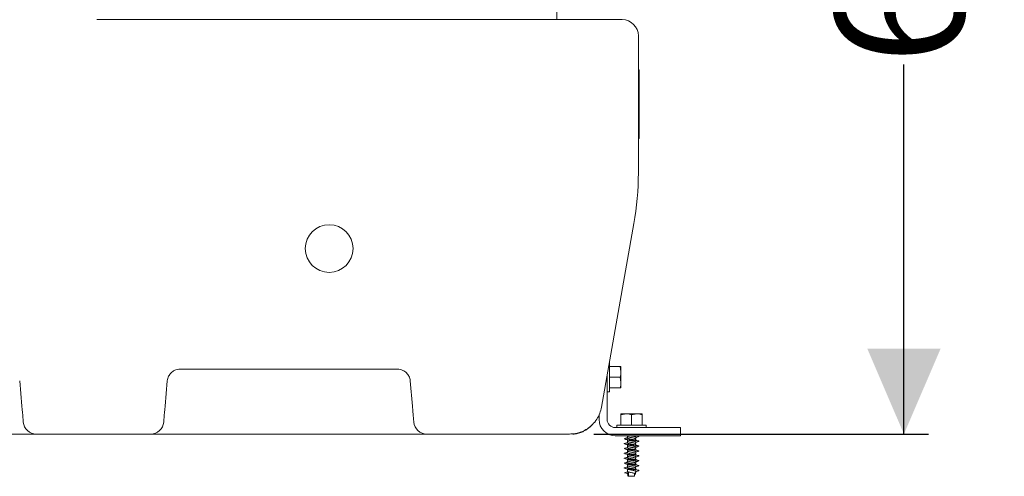
# Model space of a CAD drawing. Units: millimetres. Extents: x 1586 to 3056, y 145 to 2968.
# Drawn here: x 2451 to 3056, y 1728 to 2009 of the extents above; entities that cross this region are included whole.
import ezdxf

# ---------------------------------------------------------------- set-up
doc = ezdxf.new("R2010")
doc.units = ezdxf.units.MM
doc.header["$LTSCALE"] = 15
doc.layers.add('MAßLINIE_MAßZEICHNUNGEN', color=7, linetype='Continuous')
doc.styles.add('SLDTEXTSTYLE0', font='TXT', dxfattribs={"width": 0.7})
doc.dimstyles.new('SLDDIMSTYLE0', dxfattribs={"dimtxt": 79.375, "dimasz": 52.5, "dimexe": 0, "dimexo": 0.0625, "dimgap": 19.84375, "dimtad": 0, "dimdec": 0, "dimrnd": 1e-09, "dimzin": 12, "dimdsep": 46, "dimtxsty": 'SLDTEXTSTYLE0', "dimsah": 1, "dimcen": 0.09, "dimadec": 0, "dimazin": 3, "dimtfac": 1, "dimtdec": 0, "dimtofl": 0, "dimtmove": 0, "dimatfit": 3, "dimfxl": 0, "dimfrac": 2, "dimtolj": 1, "dimtzin": 12, "dimarcsym": 0})

# ---------------------------------------------------------------- blocks, each defined once
blk = doc.blocks.new('_D')
at = {"layer": 'MAßLINIE_MAßZEICHNUNGEN', "color": 7}
for p, q in [((2748.8, 2372.77), (3009.06, 2372.77)), ((2994.06, 2372.77), (2994.06, 2147.89)), ((2994.06, 1753.77), (2994.06, 1981.2)), ((2803.49, 1753.77), (3009.06, 1753.77))]:
    blk.add_line(p, q, dxfattribs=at)
for points in [[(2994.06, 2372.77), (2971.56, 2320.27), (3016.56, 2320.27)], [(2994.06, 1753.77), (3016.56, 1806.27), (2971.56, 1806.27)]]:
    blk.add_solid(points, dxfattribs=at)
at = {"layer": 'MAßLINIE_MAßZEICHNUNGEN', "color": 7, "insert": (2951.57, 1981.2), "char_height": 79.375, "attachment_point": 1, "rotation": 90, "style": 'SLDTEXTSTYLE0'}
blk.add_mtext('619', dxfattribs=at)

msp = doc.modelspace()

# ---------------------------------------------------------------- linework, layer by layer
at = {"color": 7, "linetype": 'Continuous', "lineweight": 18}
for p, q in [((2780.72, 2015.82), (2780.84, 2008.77)), ((2498.02, 2008.77), (2680.84, 2008.77)), ((2680.84, 2008.77), (2820.84, 2008.77)), ((2830.84, 1998.77), (2830.84, 1914.51)), ((2830.84, 1977.82), (2831.34, 1977.82)), ((2831.34, 1977.82), (2831.34, 1956.76)), ((2830.84, 1956.76), (2831.34, 1956.76)), ((2831.34, 1956.76), (2831.34, 1935.7)), ((2830.84, 1935.7), (2831.34, 1935.7)), ((2808.19, 1770.29), (2828.11, 1883.26)), ((2813.17, 1797.77), (2813.03, 1797.77)), ((2813.17, 1797.77), (2813.17, 1788.77)), ((2680.84, 1793.77), (2549.32, 1793.77)), ((2682.66, 1793.77), (2680.84, 1793.77)), ((2819.59, 1795.27), (2813.17, 1795.27)), ((2819.59, 1795.27), (2820.17, 1792.02)), ((2820.17, 1795.27), (2820.17, 1792.02)), ((2820.17, 1792.02), (2820.17, 1785.52)), ((2451.99, 1770.98), (2450.63, 1786.46)), ((2541.35, 1786.46), (2540, 1770.98)), ((2691.99, 1770.98), (2690.63, 1786.46)), ((2811.67, 1762.77), (2811.67, 1790.04)), ((2813.17, 1788.77), (2813.17, 1779.77)), ((2819.59, 1788.77), (2813.17, 1788.77)), ((2819.59, 1788.77), (2820.17, 1785.52)), ((2820.17, 1785.52), (2820.17, 1782.27)), ((2811.67, 1779.77), (2813.17, 1779.77)), ((2819.59, 1782.27), (2813.17, 1782.27)), ((2806.67, 1762.77), (2806.67, 1765.62)), ((2820.17, 1765.68), (2823.42, 1766.27)), ((2820.17, 1766.27), (2823.42, 1766.27)), ((2820.17, 1765.68), (2820.17, 1759.27)), ((2823.42, 1766.27), (2829.92, 1766.27)), ((2826.67, 1765.68), (2829.92, 1766.27)), ((2826.67, 1765.68), (2826.67, 1759.27)), ((2829.92, 1766.27), (2833.17, 1766.27)), ((2833.17, 1765.68), (2833.17, 1759.27)), ((2801.35, 1758.44), (2802.05, 1759.15)), ((2816.67, 1757.77), (2856.67, 1757.77)), ((2817.67, 1759.27), (2817.67, 1757.77)), ((2817.67, 1759.27), (2835.67, 1759.27)), ((2835.67, 1757.77), (2835.67, 1759.27)), ((2856.67, 1757.77), (2856.67, 1752.77)), ((2444.84, 1753.77), (2460.82, 1753.77)), ((2531.16, 1753.77), (2460.82, 1753.77)), ((2531.16, 1753.77), (2547.15, 1753.77)), ((2684.84, 1753.77), (2547.15, 1753.77)), ((2684.84, 1753.77), (2700.82, 1753.77)), ((2788.49, 1753.77), (2700.82, 1753.77)), ((2788.14, 1753.77), (2787.46, 1753.77)), ((2816.67, 1752.77), (2856.67, 1752.77)), ((2824.14, 1752.77), (2824.22, 1752.32)), ((2830.86, 1752.51), (2829.99, 1752.77)), ((2824.13, 1730.46), (2824.25, 1731.16)), ((2824.23, 1731.31), (2824.33, 1730.74)), ((2824.4, 1730.71), (2824.4, 1729.03)), ((2822.32, 1729.96), (2824.13, 1730.46)), ((2822.49, 1730.01), (2822.32, 1729.96)), ((2824.13, 1729.46), (2822.32, 1729.96)), ((2824.3, 1728.46), (2824.13, 1729.46)), ((2824.4, 1727.89), (2824.3, 1728.46)), ((2824.4, 1729.03), (2824.4, 1727.89)), ((2824.82, 1730.46), (2824.82, 1727.77)), ((2824.82, 1727.77), (2828.52, 1727.77)), ((2828.52, 1727.77), (2828.52, 1729.58)), ((2829.02, 1729.25), (2829.12, 1729.82))]:
    msp.add_line(p, q, dxfattribs=at)
at = {"color": 7, "linetype": 'Continuous', "lineweight": 18, "flags": 128}
for points in [[(2452.85, 1761.07), (2452.84, 1761.25), (2452.79, 1761.79), (2452.71, 1762.68), (2452.61, 1763.88), (2452.48, 1765.35), (2452.33, 1767.07), (2452.16, 1768.96), (2451.99, 1770.98)], [(2540, 1770.98), (2539.82, 1768.96), (2539.66, 1767.07), (2539.51, 1765.35), (2539.38, 1763.88), (2539.27, 1762.68), (2539.19, 1761.79), (2539.15, 1761.25), (2539.13, 1761.07)]]:
    msp.add_lwpolyline(points, dxfattribs=at)
at = {"color": 7, "linetype": 'Continuous', "lineweight": 18}
for centre, radius, start, end in [((2820.84, 1998.77), 10, 0, 90), ((2650.84, 1914.51), 180, 350, 0), ((2460.82, 1761.77), 8, 185, 270), ((2531.16, 1761.77), 8, 270, 355), ((2700.82, 1761.77), 8, 185, 270), ((2816.67, 1762.77), 10, 180, 270), ((2816.67, 1762.77), 5, 180, 270)]:
    msp.add_arc(centre, radius, start, end, dxfattribs=at)
msp.add_ellipse((2640.84, 1867.92), major_axis=(0, 14.67), ratio=0.999942, dxfattribs=at)
for points, knots in [([(2541.35, 1786.46), (2541.41, 1787.08), (2541.52, 1787.6), (2541.8, 1788.52), (2541.97, 1788.94), (2542.54, 1790.1), (2543.02, 1790.77), (2544.24, 1792.01), (2544.99, 1792.57), (2546.86, 1793.45), (2547.99, 1793.77), (2549.32, 1793.77)], [0, 0, 0, 0, 0.125, 0.125, 0.25, 0.25, 0.5, 0.5, 0.75, 0.75, 1, 1, 1, 1]), ([(2682.66, 1793.77), (2684.03, 1793.77), (2685.17, 1793.43), (2687.04, 1792.54), (2687.77, 1791.98), (2688.98, 1790.75), (2689.45, 1790.09), (2690.02, 1788.94), (2690.19, 1788.53), (2690.46, 1787.6), (2690.58, 1787.09), (2690.63, 1786.46)], [0, 0, 0, 0, 0.25, 0.25, 0.5, 0.5, 0.75, 0.75, 0.875, 0.875, 1, 1, 1, 1]), ([(2820.17, 1795.27), (2820.16, 1795.27), (2820.13, 1795.27), (2819.82, 1795.27), (2819.59, 1795.27)], [0, 0, 0, 0, 0.268636, 1, 1, 1, 1]), ([(2820.17, 1792.02), (2820.17, 1791.94), (2820.16, 1790.84), (2819.87, 1789.77), (2819.59, 1788.77)], [0, 0, 0, 0, 0.070213, 1, 1, 1, 1]), ([(2820.17, 1785.52), (2820.17, 1785.44), (2820.16, 1784.34), (2819.87, 1783.27), (2819.59, 1782.27)], [0, 0, 0, 0, 0.070217, 1, 1, 1, 1]), ([(2819.59, 1782.27), (2819.82, 1782.27), (2820.13, 1782.27), (2820.16, 1782.27), (2820.17, 1782.27)], [0, 0, 0, 0, 0.731364, 1, 1, 1, 1]), ([(2692.85, 1761.07), (2692.85, 1761.11), (2692.84, 1761.2), (2692.79, 1761.84), (2692.7, 1762.8), (2692.6, 1764), (2692.47, 1765.47), (2692.32, 1767.15), (2692.16, 1769), (2692.04, 1770.32), (2691.99, 1770.98)], [0, 0, 0, 0, 0.137006, 0.274019, 0.395913, 0.517802, 0.63832, 0.758833, 0.87942, 1, 1, 1, 1]), ([(2788.49, 1753.77), (2789.73, 1753.83), (2792.27, 1753.97), (2796.01, 1755.1), (2799.57, 1756.95), (2802.78, 1759.56), (2805.38, 1762.79), (2807.28, 1766.43), (2807.89, 1769.03), (2808.19, 1770.29)], [0, 0, 0, 0, 0.1329144, 0.2725804, 0.4167169, 0.5625522, 0.7138872, 0.8605919, 1, 1, 1, 1]), ([(2820.17, 1766.27), (2820.17, 1766.2), (2820.17, 1766.11), (2820.17, 1765.77), (2820.17, 1765.68)], [0, 0, 0, 0, 0.742452, 1, 1, 1, 1]), ([(2823.42, 1766.27), (2823.5, 1766.26), (2824.6, 1766.26), (2825.67, 1765.96), (2826.67, 1765.68)], [0, 0, 0, 0, 0.070203, 1, 1, 1, 1]), ([(2829.92, 1766.27), (2830, 1766.26), (2831.1, 1766.26), (2832.17, 1765.96), (2833.17, 1765.68)], [0, 0, 0, 0, 0.070207, 1, 1, 1, 1]), ([(2833.17, 1765.68), (2833.17, 1765.77), (2833.17, 1766.11), (2833.17, 1766.2), (2833.17, 1766.27)], [0, 0, 0, 0, 0.257548, 1, 1, 1, 1]), ([(2790.66, 1753.77), (2791.13, 1753.78), (2792.14, 1753.81), (2793.56, 1754.07), (2794.93, 1754.46), (2796.51, 1755.1), (2798.2, 1756.04), (2799.98, 1757.3), (2800.87, 1758.04), (2801.35, 1758.44)], [0, 0, 0, 0, 0.0621208, 0.1324192, 0.2188551, 0.3261189, 0.5058648, 0.7303014, 1, 1, 1, 1]), ([(2822.5, 1751.01), (2822.28, 1750.96), (2822.06, 1750.9), (2822.18, 1750.84), (2822.18, 1750.84)], [0, 0, 0, 0, 0.972592, 1, 1, 1, 1]), ([(2822.45, 1750.66), (2822.8, 1750.56), (2823.49, 1750.36), (2824.16, 1750.15), (2824.49, 1750.05)], [0, 0, 0, 0, 0.511078, 1, 1, 1, 1]), ([(2822.48, 1750.66), (2822.49, 1750.66), (2822.61, 1750.59), (2823.45, 1750.46), (2824.89, 1750.28), (2826.67, 1750.08), (2828.44, 1749.91), (2829.93, 1749.71), (2830.94, 1749.51), (2831.25, 1749.35), (2831.12, 1749.2), (2830.73, 1749.13), (2830.69, 1749.12)], [0, 0, 0, 0, 0.012235, 0.132686, 0.253141, 0.376813, 0.49551, 0.618093, 0.740675, 0.859372, 0.983045, 1, 1, 1, 1]), ([(2824.07, 1751.48), (2823.89, 1751.43), (2823.37, 1751.26), (2822.83, 1751.11), (2822.49, 1751.01)], [0, 0, 0, 0, 0.3477425, 1, 1, 1, 1]), ([(2824.06, 1751.36), (2824.05, 1751.35), (2823.98, 1751.29), (2824.21, 1751.14), (2824.76, 1750.96), (2825.64, 1750.78), (2826.67, 1750.58), (2827.69, 1750.41), (2828.46, 1750.24), (2828.73, 1750.15), (2828.81, 1750.12)], [0, 0, 0, 0, 0.010453, 0.165371, 0.316084, 0.466798, 0.621716, 0.770138, 0.923624, 1, 1, 1, 1]), ([(2824.22, 1752.34), (2824.19, 1752.18), (2824.13, 1751.85), (2824.07, 1751.52), (2824.05, 1751.36)], [0, 0, 0, 0, 0.491642, 1, 1, 1, 1]), ([(2824.22, 1749.34), (2824.19, 1749.18), (2824.13, 1748.85), (2824.07, 1748.52), (2824.05, 1748.36)], [0, 0, 0, 0, 0.491635, 1, 1, 1, 1]), ([(2824.07, 1750.18), (2824.09, 1750.06), (2824.14, 1749.77), (2824.19, 1749.49), (2824.22, 1749.32)], [0, 0, 0, 0, 0.414904, 1, 1, 1, 1]), ([(2824.23, 1752.33), (2824.27, 1752.26), (2824.34, 1752.14), (2824.91, 1751.96), (2825.73, 1751.77), (2826.69, 1751.57), (2827.63, 1751.41), (2828.46, 1751.21), (2828.97, 1751.01), (2829.18, 1750.9), (2829.11, 1750.83), (2829.11, 1750.83)], [0, 0, 0, 0, 0.117648, 0.241677, 0.373107, 0.493207, 0.615336, 0.741668, 0.868003, 0.990127, 1, 1, 1, 1]), ([(2824.23, 1749.33), (2824.27, 1749.26), (2824.34, 1749.14), (2824.91, 1748.96), (2825.73, 1748.77), (2826.69, 1748.57), (2827.63, 1748.41), (2828.46, 1748.21), (2828.97, 1748.01), (2829.18, 1747.9), (2829.11, 1747.83), (2829.11, 1747.83)], [0, 0, 0, 0, 0.117648, 0.241677, 0.373107, 0.493207, 0.615336, 0.741669, 0.868003, 0.990127, 1, 1, 1, 1]), ([(2824.51, 1750.06), (2824.6, 1750.02), (2824.87, 1749.93), (2825.65, 1749.78), (2826.66, 1749.57), (2827.7, 1749.4), (2828.58, 1749.21), (2829.15, 1749.01), (2829.32, 1748.9), (2829.29, 1748.83), (2829.29, 1748.82)], [0, 0, 0, 0, 0.08029, 0.230319, 0.384533, 0.53228, 0.685069, 0.837865, 0.985611, 1, 1, 1, 1]), ([(2825.71, 1752.77), (2826.03, 1752.7), (2826.68, 1752.57), (2827.7, 1752.4), (2828.58, 1752.21), (2829.15, 1752.01), (2829.32, 1751.9), (2829.29, 1751.83), (2829.29, 1751.82)], [0, 0, 0, 0, 0.192469, 0.386322, 0.58679, 0.787268, 0.98112, 1, 1, 1, 1]), ([(2830.86, 1749.51), (2830.51, 1749.61), (2829.82, 1749.81), (2829.16, 1750.02), (2828.83, 1750.12)], [0, 0, 0, 0, 0.508675, 1, 1, 1, 1]), ([(2829.12, 1750.84), (2829.15, 1751), (2829.21, 1751.33), (2829.27, 1751.66), (2829.3, 1751.82)], [0, 0, 0, 0, 0.491421, 1, 1, 1, 1]), ([(2829.27, 1749.98), (2829.25, 1750.11), (2829.2, 1750.4), (2829.15, 1750.69), (2829.12, 1750.86)], [0, 0, 0, 0, 0.426769, 1, 1, 1, 1]), ([(2829.12, 1747.84), (2829.15, 1748), (2829.21, 1748.33), (2829.27, 1748.66), (2829.3, 1748.82)], [0, 0, 0, 0, 0.491413, 1, 1, 1, 1]), ([(2829.27, 1751.68), (2829.43, 1751.73), (2829.9, 1751.88), (2830.4, 1752.02), (2830.73, 1752.12)], [0, 0, 0, 0, 0.3471156, 1, 1, 1, 1]), ([(2829.27, 1748.68), (2829.43, 1748.73), (2829.9, 1748.88), (2830.4, 1749.02), (2830.73, 1749.12)], [0, 0, 0, 0, 0.3471156, 1, 1, 1, 1]), ([(2829.43, 1752.77), (2829.58, 1752.75), (2830.23, 1752.66), (2830.93, 1752.51), (2831.26, 1752.35), (2831.12, 1752.2), (2830.73, 1752.13), (2830.69, 1752.12)], [0, 0, 0, 0, 0.0837425, 0.3778365, 0.6626089, 0.959321, 1, 1, 1, 1]), ([(2822.5, 1748.01), (2822.28, 1747.96), (2822.06, 1747.9), (2822.18, 1747.84), (2822.18, 1747.84)], [0, 0, 0, 0, 0.972592, 1, 1, 1, 1]), ([(2822.5, 1745.01), (2822.28, 1744.96), (2822.06, 1744.9), (2822.18, 1744.84), (2822.18, 1744.84)], [0, 0, 0, 0, 0.972592, 1, 1, 1, 1]), ([(2822.45, 1747.66), (2822.8, 1747.56), (2823.49, 1747.36), (2824.16, 1747.15), (2824.49, 1747.05)], [0, 0, 0, 0, 0.51108, 1, 1, 1, 1]), ([(2822.45, 1744.66), (2822.8, 1744.56), (2823.49, 1744.36), (2824.16, 1744.15), (2824.49, 1744.05)], [0, 0, 0, 0, 0.511078, 1, 1, 1, 1]), ([(2822.48, 1747.66), (2822.49, 1747.66), (2822.61, 1747.59), (2823.45, 1747.46), (2824.89, 1747.28), (2826.67, 1747.08), (2828.44, 1746.91), (2829.93, 1746.71), (2830.94, 1746.51), (2831.25, 1746.35), (2831.12, 1746.2), (2830.73, 1746.13), (2830.69, 1746.12)], [0, 0, 0, 0, 0.012235, 0.132686, 0.253141, 0.376813, 0.49551, 0.618093, 0.740675, 0.859371, 0.983045, 1, 1, 1, 1]), ([(2822.48, 1744.66), (2822.49, 1744.66), (2822.61, 1744.59), (2823.45, 1744.46), (2824.89, 1744.28), (2826.67, 1744.08), (2828.44, 1743.91), (2829.93, 1743.71), (2830.94, 1743.51), (2831.25, 1743.35), (2831.12, 1743.2), (2830.73, 1743.13), (2830.69, 1743.12)], [0, 0, 0, 0, 0.012235, 0.132686, 0.253141, 0.376813, 0.49551, 0.618093, 0.740675, 0.859372, 0.983045, 1, 1, 1, 1]), ([(2824.07, 1748.48), (2823.89, 1748.43), (2823.37, 1748.26), (2822.83, 1748.11), (2822.49, 1748.01)], [0, 0, 0, 0, 0.347745, 1, 1, 1, 1]), ([(2824.07, 1745.48), (2823.89, 1745.43), (2823.37, 1745.26), (2822.83, 1745.11), (2822.49, 1745.01)], [0, 0, 0, 0, 0.3477425, 1, 1, 1, 1]), ([(2824.06, 1748.36), (2824.05, 1748.35), (2823.98, 1748.29), (2824.21, 1748.14), (2824.76, 1747.96), (2825.64, 1747.78), (2826.67, 1747.58), (2827.69, 1747.41), (2828.46, 1747.24), (2828.73, 1747.15), (2828.81, 1747.12)], [0, 0, 0, 0, 0.0104526, 0.1653714, 0.3160833, 0.4667979, 0.6217159, 0.7701377, 0.9236237, 1, 1, 1, 1]), ([(2824.06, 1745.36), (2824.05, 1745.35), (2823.98, 1745.29), (2824.21, 1745.14), (2824.76, 1744.96), (2825.64, 1744.78), (2826.67, 1744.58), (2827.69, 1744.41), (2828.46, 1744.24), (2828.73, 1744.15), (2828.81, 1744.12)], [0, 0, 0, 0, 0.010453, 0.165371, 0.316084, 0.466798, 0.621716, 0.770138, 0.923624, 1, 1, 1, 1]), ([(2824.22, 1746.34), (2824.19, 1746.18), (2824.13, 1745.85), (2824.07, 1745.52), (2824.05, 1745.36)], [0, 0, 0, 0, 0.491642, 1, 1, 1, 1]), ([(2824.22, 1743.34), (2824.19, 1743.18), (2824.13, 1742.85), (2824.07, 1742.52), (2824.05, 1742.36)], [0, 0, 0, 0, 0.491635, 1, 1, 1, 1]), ([(2824.07, 1747.18), (2824.09, 1747.06), (2824.14, 1746.77), (2824.19, 1746.49), (2824.22, 1746.32)], [0, 0, 0, 0, 0.414911, 1, 1, 1, 1]), ([(2824.07, 1744.18), (2824.09, 1744.06), (2824.14, 1743.77), (2824.19, 1743.49), (2824.22, 1743.32)], [0, 0, 0, 0, 0.414911, 1, 1, 1, 1]), ([(2824.23, 1746.33), (2824.27, 1746.26), (2824.34, 1746.14), (2824.91, 1745.96), (2825.73, 1745.77), (2826.69, 1745.57), (2827.63, 1745.41), (2828.46, 1745.21), (2828.97, 1745.01), (2829.18, 1744.9), (2829.11, 1744.83), (2829.11, 1744.83)], [0, 0, 0, 0, 0.117648, 0.241677, 0.373106, 0.493207, 0.615336, 0.741669, 0.868003, 0.990127, 1, 1, 1, 1]), ([(2824.23, 1743.33), (2824.27, 1743.26), (2824.34, 1743.14), (2824.91, 1742.96), (2825.73, 1742.77), (2826.69, 1742.57), (2827.63, 1742.41), (2828.46, 1742.21), (2828.97, 1742.01), (2829.18, 1741.9), (2829.11, 1741.83), (2829.11, 1741.83)], [0, 0, 0, 0, 0.117648, 0.241677, 0.373107, 0.493207, 0.615336, 0.741668, 0.868003, 0.990127, 1, 1, 1, 1]), ([(2824.51, 1747.06), (2824.6, 1747.02), (2824.87, 1746.93), (2825.65, 1746.78), (2826.66, 1746.57), (2827.7, 1746.4), (2828.58, 1746.21), (2829.15, 1746.01), (2829.32, 1745.9), (2829.29, 1745.83), (2829.29, 1745.82)], [0, 0, 0, 0, 0.0802899, 0.2303194, 0.3845327, 0.5322802, 0.6850686, 0.8378648, 0.9856106, 1, 1, 1, 1]), ([(2824.51, 1744.06), (2824.6, 1744.02), (2824.87, 1743.93), (2825.65, 1743.78), (2826.66, 1743.57), (2827.7, 1743.4), (2828.58, 1743.21), (2829.15, 1743.01), (2829.32, 1742.9), (2829.29, 1742.83), (2829.29, 1742.82)], [0, 0, 0, 0, 0.08029, 0.230319, 0.384533, 0.53228, 0.685068, 0.837865, 0.98561, 1, 1, 1, 1]), ([(2830.86, 1746.51), (2830.51, 1746.61), (2829.82, 1746.81), (2829.16, 1747.02), (2828.83, 1747.12)], [0, 0, 0, 0, 0.508676, 1, 1, 1, 1]), ([(2830.86, 1743.51), (2830.51, 1743.61), (2829.82, 1743.81), (2829.16, 1744.02), (2828.83, 1744.12)], [0, 0, 0, 0, 0.508675, 1, 1, 1, 1]), ([(2829.27, 1746.98), (2829.25, 1747.11), (2829.2, 1747.4), (2829.15, 1747.69), (2829.12, 1747.86)], [0, 0, 0, 0, 0.4267859, 1, 1, 1, 1]), ([(2829.12, 1744.84), (2829.15, 1745), (2829.21, 1745.33), (2829.27, 1745.66), (2829.3, 1745.82)], [0, 0, 0, 0, 0.491421, 1, 1, 1, 1]), ([(2829.27, 1743.98), (2829.25, 1744.11), (2829.2, 1744.4), (2829.15, 1744.69), (2829.12, 1744.86)], [0, 0, 0, 0, 0.426769, 1, 1, 1, 1]), ([(2829.12, 1741.84), (2829.15, 1742), (2829.21, 1742.33), (2829.27, 1742.66), (2829.3, 1742.82)], [0, 0, 0, 0, 0.491413, 1, 1, 1, 1]), ([(2829.27, 1745.68), (2829.43, 1745.73), (2829.9, 1745.88), (2830.4, 1746.02), (2830.73, 1746.12)], [0, 0, 0, 0, 0.347117, 1, 1, 1, 1]), ([(2829.27, 1742.68), (2829.43, 1742.73), (2829.9, 1742.88), (2830.4, 1743.02), (2830.73, 1743.12)], [0, 0, 0, 0, 0.3471156, 1, 1, 1, 1]), ([(2822.5, 1742.01), (2822.28, 1741.96), (2822.06, 1741.9), (2822.18, 1741.84), (2822.18, 1741.84)], [0, 0, 0, 0, 0.972592, 1, 1, 1, 1]), ([(2822.5, 1739.01), (2822.28, 1738.96), (2822.06, 1738.9), (2822.18, 1738.84), (2822.18, 1738.84)], [0, 0, 0, 0, 0.972592, 1, 1, 1, 1]), ([(2822.45, 1741.66), (2822.8, 1741.56), (2823.49, 1741.36), (2824.16, 1741.15), (2824.49, 1741.05)], [0, 0, 0, 0, 0.511079, 1, 1, 1, 1]), ([(2822.45, 1738.66), (2822.8, 1738.56), (2823.49, 1738.36), (2824.16, 1738.15), (2824.49, 1738.05)], [0, 0, 0, 0, 0.511078, 1, 1, 1, 1]), ([(2822.48, 1741.66), (2822.49, 1741.66), (2822.61, 1741.59), (2823.45, 1741.46), (2824.89, 1741.28), (2826.67, 1741.08), (2828.44, 1740.91), (2829.93, 1740.71), (2830.94, 1740.51), (2831.25, 1740.35), (2831.12, 1740.2), (2830.73, 1740.13), (2830.69, 1740.12)], [0, 0, 0, 0, 0.012235, 0.132686, 0.253141, 0.376813, 0.49551, 0.618093, 0.740675, 0.859372, 0.983045, 1, 1, 1, 1]), ([(2822.48, 1738.66), (2822.49, 1738.66), (2822.61, 1738.59), (2823.45, 1738.46), (2824.89, 1738.28), (2826.67, 1738.08), (2828.44, 1737.91), (2829.93, 1737.71), (2830.94, 1737.51), (2831.25, 1737.35), (2831.12, 1737.2), (2830.73, 1737.13), (2830.69, 1737.12)], [0, 0, 0, 0, 0.012235, 0.132686, 0.253141, 0.376813, 0.49551, 0.618093, 0.740675, 0.859371, 0.983045, 1, 1, 1, 1]), ([(2824.07, 1742.48), (2823.89, 1742.43), (2823.37, 1742.26), (2822.83, 1742.11), (2822.49, 1742.01)], [0, 0, 0, 0, 0.3477434, 1, 1, 1, 1]), ([(2824.07, 1739.48), (2823.89, 1739.43), (2823.37, 1739.26), (2822.83, 1739.11), (2822.49, 1739.01)], [0, 0, 0, 0, 0.347745, 1, 1, 1, 1]), ([(2824.06, 1742.36), (2824.05, 1742.35), (2823.98, 1742.29), (2824.21, 1742.14), (2824.76, 1741.96), (2825.64, 1741.78), (2826.67, 1741.58), (2827.69, 1741.41), (2828.46, 1741.24), (2828.73, 1741.15), (2828.81, 1741.12)], [0, 0, 0, 0, 0.010453, 0.165371, 0.316084, 0.466798, 0.621716, 0.770137, 0.923623, 1, 1, 1, 1]), ([(2824.06, 1739.36), (2824.05, 1739.35), (2823.98, 1739.29), (2824.21, 1739.14), (2824.76, 1738.96), (2825.64, 1738.78), (2826.67, 1738.58), (2827.69, 1738.41), (2828.46, 1738.24), (2828.73, 1738.15), (2828.81, 1738.12)], [0, 0, 0, 0, 0.0104526, 0.165371, 0.3160833, 0.4667979, 0.6217159, 0.7701376, 0.9236237, 1, 1, 1, 1]), ([(2824.22, 1740.34), (2824.19, 1740.18), (2824.13, 1739.85), (2824.07, 1739.52), (2824.05, 1739.36)], [0, 0, 0, 0, 0.491635, 1, 1, 1, 1]), ([(2824.22, 1737.34), (2824.19, 1737.18), (2824.13, 1736.85), (2824.07, 1736.52), (2824.05, 1736.36)], [0, 0, 0, 0, 0.49165, 1, 1, 1, 1]), ([(2824.07, 1741.18), (2824.09, 1741.06), (2824.14, 1740.77), (2824.19, 1740.49), (2824.22, 1740.32)], [0, 0, 0, 0, 0.414904, 1, 1, 1, 1]), ([(2824.07, 1738.18), (2824.09, 1738.06), (2824.14, 1737.77), (2824.19, 1737.49), (2824.22, 1737.32)], [0, 0, 0, 0, 0.414911, 1, 1, 1, 1]), ([(2824.23, 1740.33), (2824.27, 1740.26), (2824.34, 1740.14), (2824.91, 1739.96), (2825.73, 1739.77), (2826.69, 1739.57), (2827.63, 1739.41), (2828.46, 1739.21), (2828.97, 1739.01), (2829.18, 1738.9), (2829.11, 1738.83), (2829.11, 1738.83)], [0, 0, 0, 0, 0.117648, 0.241677, 0.373106, 0.493207, 0.615336, 0.741669, 0.868003, 0.990127, 1, 1, 1, 1]), ([(2824.23, 1737.33), (2824.27, 1737.26), (2824.34, 1737.14), (2824.91, 1736.96), (2825.73, 1736.77), (2826.69, 1736.57), (2827.63, 1736.41), (2828.46, 1736.21), (2828.97, 1736.01), (2829.18, 1735.9), (2829.11, 1735.83), (2829.11, 1735.83)], [0, 0, 0, 0, 0.117648, 0.241677, 0.373107, 0.493207, 0.615336, 0.741668, 0.868003, 0.990127, 1, 1, 1, 1]), ([(2824.51, 1741.06), (2824.6, 1741.02), (2824.87, 1740.93), (2825.65, 1740.78), (2826.66, 1740.57), (2827.7, 1740.4), (2828.58, 1740.21), (2829.15, 1740.01), (2829.32, 1739.9), (2829.29, 1739.83), (2829.29, 1739.82)], [0, 0, 0, 0, 0.08029, 0.230319, 0.384533, 0.53228, 0.685069, 0.837865, 0.985611, 1, 1, 1, 1]), ([(2824.51, 1738.06), (2824.6, 1738.02), (2824.87, 1737.93), (2825.65, 1737.78), (2826.66, 1737.57), (2827.7, 1737.4), (2828.58, 1737.21), (2829.15, 1737.01), (2829.32, 1736.9), (2829.29, 1736.83), (2829.29, 1736.82)], [0, 0, 0, 0, 0.08029, 0.23032, 0.384533, 0.53228, 0.685068, 0.837865, 0.98561, 1, 1, 1, 1]), ([(2830.86, 1740.51), (2830.51, 1740.61), (2829.82, 1740.81), (2829.16, 1741.02), (2828.83, 1741.12)], [0, 0, 0, 0, 0.5086774, 1, 1, 1, 1]), ([(2830.86, 1737.51), (2830.51, 1737.61), (2829.82, 1737.81), (2829.16, 1738.02), (2828.83, 1738.12)], [0, 0, 0, 0, 0.508675, 1, 1, 1, 1]), ([(2829.27, 1740.98), (2829.25, 1741.11), (2829.2, 1741.4), (2829.15, 1741.69), (2829.12, 1741.86)], [0, 0, 0, 0, 0.426769, 1, 1, 1, 1]), ([(2829.12, 1738.84), (2829.15, 1739), (2829.21, 1739.33), (2829.27, 1739.66), (2829.3, 1739.82)], [0, 0, 0, 0, 0.491406, 1, 1, 1, 1]), ([(2829.27, 1737.98), (2829.25, 1738.11), (2829.2, 1738.4), (2829.15, 1738.69), (2829.12, 1738.86)], [0, 0, 0, 0, 0.426769, 1, 1, 1, 1]), ([(2829.12, 1735.84), (2829.15, 1736), (2829.21, 1736.33), (2829.27, 1736.66), (2829.3, 1736.82)], [0, 0, 0, 0, 0.491421, 1, 1, 1, 1]), ([(2829.27, 1739.68), (2829.43, 1739.73), (2829.9, 1739.88), (2830.4, 1740.02), (2830.73, 1740.12)], [0, 0, 0, 0, 0.347118, 1, 1, 1, 1]), ([(2829.27, 1736.68), (2829.43, 1736.73), (2829.9, 1736.88), (2830.4, 1737.02), (2830.73, 1737.12)], [0, 0, 0, 0, 0.3471156, 1, 1, 1, 1]), ([(2822.5, 1736.01), (2822.28, 1735.96), (2822.06, 1735.9), (2822.18, 1735.84), (2822.18, 1735.84)], [0, 0, 0, 0, 0.972591, 1, 1, 1, 1]), ([(2822.5, 1733.01), (2822.28, 1732.96), (2822.06, 1732.9), (2822.18, 1732.84), (2822.18, 1732.84)], [0, 0, 0, 0, 0.972592, 1, 1, 1, 1]), ([(2822.45, 1735.66), (2822.8, 1735.56), (2823.49, 1735.36), (2824.16, 1735.15), (2824.49, 1735.05)], [0, 0, 0, 0, 0.511078, 1, 1, 1, 1]), ([(2822.45, 1732.66), (2822.8, 1732.56), (2823.49, 1732.36), (2824.16, 1732.15), (2824.49, 1732.05)], [0, 0, 0, 0, 0.51108, 1, 1, 1, 1]), ([(2822.48, 1735.66), (2822.49, 1735.66), (2822.61, 1735.59), (2823.45, 1735.46), (2824.89, 1735.28), (2826.67, 1735.08), (2828.44, 1734.91), (2829.93, 1734.71), (2830.94, 1734.51), (2831.25, 1734.35), (2831.12, 1734.2), (2830.73, 1734.13), (2830.69, 1734.12)], [0, 0, 0, 0, 0.012235, 0.132686, 0.253141, 0.376813, 0.49551, 0.618093, 0.740675, 0.859372, 0.983045, 1, 1, 1, 1]), ([(2822.48, 1732.66), (2822.49, 1732.66), (2822.61, 1732.59), (2823.45, 1732.46), (2824.89, 1732.28), (2826.67, 1732.08), (2828.44, 1731.91), (2829.93, 1731.71), (2830.94, 1731.51), (2831.25, 1731.35), (2831.12, 1731.2), (2830.73, 1731.13), (2830.69, 1731.12)], [0, 0, 0, 0, 0.012235, 0.132687, 0.253141, 0.376813, 0.49551, 0.618093, 0.740675, 0.859371, 0.983045, 1, 1, 1, 1]), ([(2824.07, 1736.48), (2823.89, 1736.43), (2823.37, 1736.26), (2822.83, 1736.11), (2822.49, 1736.01)], [0, 0, 0, 0, 0.3477434, 1, 1, 1, 1]), ([(2824.07, 1733.48), (2823.89, 1733.43), (2823.37, 1733.26), (2822.83, 1733.11), (2822.49, 1733.01)], [0, 0, 0, 0, 0.347745, 1, 1, 1, 1]), ([(2824.06, 1736.36), (2824.05, 1736.35), (2823.98, 1736.29), (2824.21, 1736.14), (2824.76, 1735.96), (2825.64, 1735.78), (2826.67, 1735.58), (2827.69, 1735.41), (2828.46, 1735.24), (2828.73, 1735.15), (2828.81, 1735.12)], [0, 0, 0, 0, 0.010453, 0.165371, 0.316084, 0.466798, 0.621716, 0.770138, 0.923623, 1, 1, 1, 1]), ([(2824.06, 1733.36), (2824.05, 1733.35), (2823.98, 1733.29), (2824.21, 1733.14), (2824.76, 1732.96), (2825.64, 1732.78), (2826.67, 1732.58), (2827.69, 1732.41), (2828.46, 1732.24), (2828.73, 1732.15), (2828.81, 1732.12)], [0, 0, 0, 0, 0.0104526, 0.1653714, 0.3160833, 0.4667979, 0.6217159, 0.7701377, 0.9236237, 1, 1, 1, 1]), ([(2824.22, 1734.34), (2824.19, 1734.18), (2824.13, 1733.85), (2824.07, 1733.52), (2824.05, 1733.36)], [0, 0, 0, 0, 0.491635, 1, 1, 1, 1]), ([(2824.07, 1735.18), (2824.09, 1735.06), (2824.14, 1734.77), (2824.19, 1734.49), (2824.22, 1734.32)], [0, 0, 0, 0, 0.414904, 1, 1, 1, 1]), ([(2824.07, 1732.18), (2824.09, 1732.06), (2824.14, 1731.77), (2824.19, 1731.49), (2824.22, 1731.32)], [0, 0, 0, 0, 0.414911, 1, 1, 1, 1]), ([(2824.23, 1734.33), (2824.27, 1734.26), (2824.34, 1734.14), (2824.91, 1733.96), (2825.73, 1733.77), (2826.69, 1733.57), (2827.63, 1733.41), (2828.46, 1733.21), (2828.97, 1733.01), (2829.18, 1732.9), (2829.11, 1732.83), (2829.11, 1732.83)], [0, 0, 0, 0, 0.117648, 0.241677, 0.373107, 0.493207, 0.615336, 0.741669, 0.868003, 0.990127, 1, 1, 1, 1]), ([(2824.35, 1730.74), (2824.35, 1730.73), (2824.31, 1730.65), (2824.6, 1730.5), (2825.2, 1730.34), (2826.05, 1730.14), (2826.98, 1729.94), (2827.88, 1729.77), (2828.58, 1729.57), (2829, 1729.39), (2829.05, 1729.21), (2828.86, 1729.05), (2828.58, 1728.97), (2828.52, 1728.96)], [0, 0, 0, 0, 0.017032, 0.124673, 0.227733, 0.334367, 0.441003, 0.544066, 0.651707, 0.756383, 0.861057, 0.968696, 1, 1, 1, 1]), ([(2824.51, 1735.06), (2824.6, 1735.02), (2824.87, 1734.93), (2825.65, 1734.78), (2826.66, 1734.57), (2827.7, 1734.4), (2828.58, 1734.21), (2829.15, 1734.01), (2829.32, 1733.9), (2829.29, 1733.83), (2829.29, 1733.82)], [0, 0, 0, 0, 0.08029, 0.230319, 0.384533, 0.53228, 0.685069, 0.837865, 0.985611, 1, 1, 1, 1]), ([(2824.51, 1732.06), (2824.6, 1732.02), (2824.87, 1731.93), (2825.65, 1731.78), (2826.66, 1731.57), (2827.7, 1731.4), (2828.58, 1731.21), (2829.15, 1731.01), (2829.32, 1730.9), (2829.29, 1730.83), (2829.29, 1730.82)], [0, 0, 0, 0, 0.08029, 0.23032, 0.384533, 0.53228, 0.685069, 0.837865, 0.985611, 1, 1, 1, 1]), ([(2830.86, 1734.51), (2830.51, 1734.61), (2829.82, 1734.81), (2829.16, 1735.02), (2828.83, 1735.12)], [0, 0, 0, 0, 0.5086774, 1, 1, 1, 1]), ([(2830.86, 1731.51), (2830.51, 1731.61), (2829.82, 1731.81), (2829.16, 1732.02), (2828.83, 1732.12)], [0, 0, 0, 0, 0.508676, 1, 1, 1, 1]), ([(2829.27, 1734.98), (2829.25, 1735.11), (2829.2, 1735.4), (2829.15, 1735.69), (2829.12, 1735.86)], [0, 0, 0, 0, 0.426769, 1, 1, 1, 1]), ([(2829.12, 1732.84), (2829.15, 1733), (2829.21, 1733.33), (2829.27, 1733.66), (2829.3, 1733.82)], [0, 0, 0, 0, 0.491406, 1, 1, 1, 1]), ([(2829.27, 1731.98), (2829.25, 1732.11), (2829.2, 1732.4), (2829.15, 1732.69), (2829.12, 1732.86)], [0, 0, 0, 0, 0.4267859, 1, 1, 1, 1]), ([(2829.12, 1729.82), (2829.15, 1729.99), (2829.21, 1730.32), (2829.27, 1730.66), (2829.3, 1730.82)], [0, 0, 0, 0, 0.500007, 1, 1, 1, 1]), ([(2829.27, 1733.68), (2829.43, 1733.73), (2829.9, 1733.88), (2830.4, 1734.02), (2830.73, 1734.12)], [0, 0, 0, 0, 0.3471156, 1, 1, 1, 1]), ([(2829.27, 1730.68), (2829.43, 1730.73), (2829.9, 1730.88), (2830.4, 1731.02), (2830.73, 1731.12)], [0, 0, 0, 0, 0.347117, 1, 1, 1, 1]), ([(2824.14, 1730.51), (2823.94, 1730.44), (2823.39, 1730.27), (2822.83, 1730.11), (2822.49, 1730.01)], [0, 0, 0, 0, 0.377038, 1, 1, 1, 1]), ([(2824.82, 1728.08), (2824.81, 1728.08), (2824.58, 1728.01), (2824.49, 1727.95), (2824.4, 1727.89)], [0, 0, 0, 0, 0.026329, 1, 1, 1, 1])]:
    msp.add_open_spline(points, degree=3, knots=knots, dxfattribs=at)

# ---------------------------------------------------------------- dimensions: what is measured, and where the dimension line sits
at = {"layer": 'MAßLINIE_MAßZEICHNUNGEN', "color": 7}
dim = msp.add_linear_dim(base=(2994.06, 1753.77), p1=(2733.8, 2372.77), p2=(2788.49, 1753.77), angle=90, dimstyle='SLDDIMSTYLE0', dxfattribs=at)
dim.commit()
dim.dimension.update_dxf_attribs({"geometry": '_D', "text_midpoint": (2994.06, 2064.55), "dimtype": 160})

doc.saveas('drawing.dxf')
